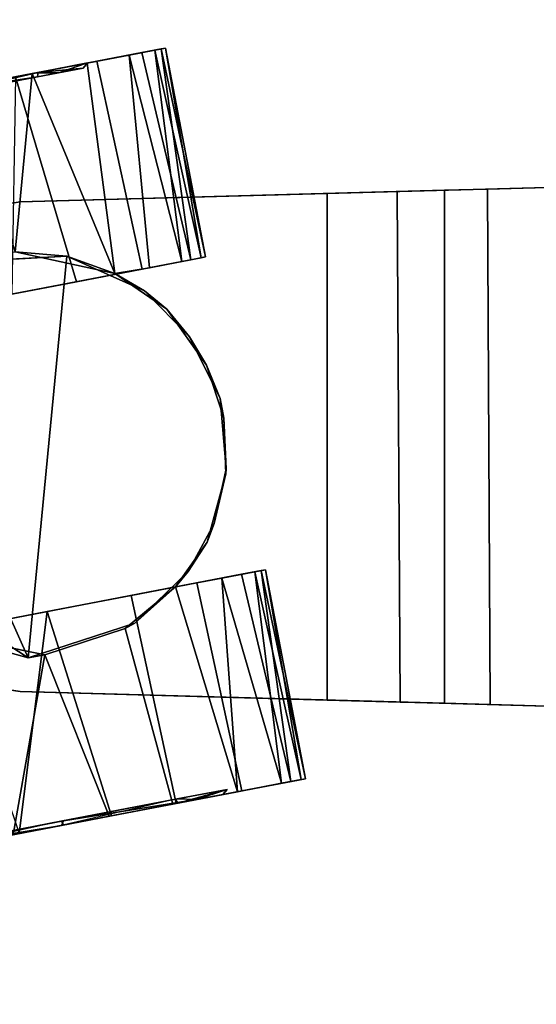
# Model space of a CAD drawing. Extents: x -236 to 155, y -75 to 122.
# Drawn here: x -210 to -208, y -42 to -39 of the extents above; entities that cross this region are included whole.
import ezdxf

# ---------------------------------------------------------------- set-up
doc = ezdxf.new("R2010")
doc.units = 0
doc.header["$LTSCALE"] = 96
doc.header["$MEASUREMENT"] = 0
for name, color, linetype in [('AFUTL-3-CTPL-FXBK', 7, 'Continuous'), ('AFUTL-3-CTPL-FXSL', 7, 'Continuous'), ('AFUTL-3-LGPT-FXSL', 7, 'Continuous'), ('AFUTL-3-TPLM-TH', 7, 'Continuous'), ('AFUTL-P', 7, 'Continuous'), ('MAIN_FURN', 7, 'Continuous')]:
    doc.layers.add(name, color=color, linetype=linetype)

# ---------------------------------------------------------------- blocks, each defined once
blk = doc.blocks.new('TR6030RCSL')
at = {"layer": 'AFUTL-3-CTPL-FXBK', "color": 47, "linetype": 'Continuous'}
for points in [[(57.7306, -24.9996, 1.2358), (57.2473, -25.0922, 1.3254), (57.2492, -25.1024, 1.1113)], [(57.7325, -25.0099, 1.4499), (57.2473, -25.0922, 1.3254), (57.7306, -24.9996, 1.2358)], [(57.7306, -24.9996, 1.2358), (57.2492, -25.1024, 1.1113), (57.7371, -25.0336, 0.9739)], [(57.7325, -25.0099, 1.4499), (57.252, -25.1171, 1.5381), (57.2473, -25.0922, 1.3254)], [(57.7412, -25.0551, 1.6592), (57.252, -25.1171, 1.5381), (57.7325, -25.0099, 1.4499)], [(57.7371, -25.0336, 0.9739), (57.2492, -25.1024, 1.1113), (57.2579, -25.1476, 0.902)], [(57.7588, -25.1469, 0.6739), (57.7371, -25.0336, 0.9739), (57.2579, -25.1476, 0.902), (57.2777, -25.2514, 0.6518)], [(57.7412, -25.0551, 1.6592), (57.2666, -25.193, 1.7894), (57.252, -25.1171, 1.5381)], [(57.7606, -25.1568, 1.9051), (57.2666, -25.193, 1.7894), (57.7412, -25.0551, 1.6592)], [(57.7606, -25.1568, 1.9051), (57.2872, -25.3004, 1.9869), (57.2666, -25.193, 1.7894)], [(57.7879, -25.2988, 0.4506), (57.7588, -25.1469, 0.6739), (57.2777, -25.2514, 0.6518), (57.3067, -25.4028, 0.4372)], [(57.2872, -25.3004, 1.9869), (57.7606, -25.1568, 1.9051), (57.7893, -25.3064, 2.1198), (57.3833, -25.4169, 2.1561)], [(56.5241, -25.2306, 1.2358), (56.0408, -25.3232, 1.3254), (56.0428, -25.3334, 1.1113)], [(56.5261, -25.2409, 1.4499), (56.0408, -25.3232, 1.3254), (56.5241, -25.2306, 1.2358)], [(56.5261, -25.2409, 1.4499), (56.0456, -25.3481, 1.5381), (56.0408, -25.3232, 1.3254)], [(56.5241, -25.2306, 1.2358), (56.0428, -25.3334, 1.1113), (56.5307, -25.2646, 0.9739)], [(56.5348, -25.2861, 1.6592), (56.0456, -25.3481, 1.5381), (56.5261, -25.2409, 1.4499)], [(56.5307, -25.2646, 0.9739), (56.0428, -25.3334, 1.1113), (56.0514, -25.3786, 0.902)], [(56.5524, -25.3779, 0.6739), (56.5307, -25.2646, 0.9739), (56.0514, -25.3786, 0.902), (56.0713, -25.4824, 0.6518)], [(56.5348, -25.2861, 1.6592), (56.057, -25.4075, 1.7437), (56.0456, -25.3481, 1.5381)], [(56.549, -25.3608, 1.8487), (56.057, -25.4075, 1.7437), (56.5348, -25.2861, 1.6592)], [(56.5348, -25.2861, 1.6592), (56.564, -25.4386, 1.2806), (56.5626, -25.441, 1.993), (56.549, -25.3608, 1.8487)], [(57.8165, -25.4482, 0.2996), (57.7879, -25.2988, 0.4506), (57.3067, -25.4028, 0.4372), (57.344, -25.5975, 0.2515)], [(57.3833, -25.4169, 2.1561), (57.7893, -25.3064, 2.1198), (57.8176, -25.4543, 2.2667), (57.4445, -25.6026, 2.3267)], [(56.549, -25.3608, 1.8487), (56.5626, -25.441, 1.993), (56.0755, -25.5046, 1.9452), (56.057, -25.4075, 1.7437)], [(56.5814, -25.5298, 0.4506), (56.5524, -25.3779, 0.6739), (56.0713, -25.4824, 0.6518), (56.1073, -25.6705, 0.3936)], [(56.0755, -25.5046, 1.9452), (56.5626, -25.441, 1.993), (56.1, -25.6323, 2.1225)], [(56.1, -25.6323, 2.1225), (56.5626, -25.441, 1.993), (56.5118, -25.6714, 2.2427)], [(57.8165, -25.4482, 0.2996), (57.344, -25.5975, 0.2515), (57.8574, -25.6621, 0.15)], [(57.4445, -25.6026, 2.3267), (57.8176, -25.4543, 2.2667), (57.8601, -25.6758, 2.4193)], [(56.5814, -25.5298, 0.4506), (56.1073, -25.6705, 0.3936), (56.61, -25.6792, 0.2996)], [(57.8574, -25.6621, 0.15), (57.344, -25.5975, 0.2515), (57.3869, -25.8215, 0.1182)], [(57.8601, -25.6758, 2.4193), (57.3926, -25.8538, 2.4623), (57.4445, -25.6026, 2.3267)], [(56.1, -25.6323, 2.1225), (56.5118, -25.6714, 2.2427), (56.128, -25.7784, 2.2672)]]:
    blk.add_3dface(points, dxfattribs=at)
for points, invisible_edges in [([(57.7672, -25.1908, 1.1901), (57.7306, -24.9996, 1.2358), (57.7371, -25.0336, 0.9739), (57.7872, -25.295, 0.8055)], 5), ([(57.7672, -25.1908, 1.1901), (57.779, -25.2525, 1.6749), (57.7325, -25.0099, 1.4499), (57.7306, -24.9996, 1.2358)], 10), ([(57.779, -25.2525, 1.6749), (57.7606, -25.1568, 1.9051), (57.7412, -25.0551, 1.6592), (57.7325, -25.0099, 1.4499)], 9), ([(57.7872, -25.295, 0.8055), (57.7371, -25.0336, 0.9739), (57.7588, -25.1469, 0.6739), (57.7879, -25.2988, 0.4506)], 9), ([(57.2871, -25.3003, 1.2806), (57.2492, -25.1024, 1.1113), (57.2473, -25.0922, 1.3254), (57.252, -25.1171, 1.5381)], 9), ([(57.2492, -25.1024, 1.1113), (57.3925, -25.8509, 1.2806), (57.2777, -25.2514, 0.6518), (57.2579, -25.1476, 0.902)], 3), ([(57.3925, -25.8509, 1.2806), (57.2492, -25.1024, 1.1113), (57.2871, -25.3003, 1.2806)], 3), ([(57.252, -25.1171, 1.5381), (57.2666, -25.193, 1.7894), (57.2872, -25.3004, 1.9869), (57.2871, -25.3003, 1.2806)], 8), ([(57.8387, -25.5643, 2.1141), (57.7893, -25.3064, 2.1198), (57.7606, -25.1568, 1.9051), (57.779, -25.2525, 1.6749)], 5), ([(56.5241, -25.2306, 1.2358), (56.5307, -25.2646, 0.9739), (56.6696, -25.9898, 1.2806), (56.564, -25.4386, 1.2806)], 10), ([(56.564, -25.4386, 1.2806), (56.5348, -25.2861, 1.6592), (56.5261, -25.2409, 1.4499), (56.5241, -25.2306, 1.2358)], 8), ([(57.3925, -25.8509, 1.2806), (57.3067, -25.4028, 0.4372), (57.2777, -25.2514, 0.6518)], 13), ([(56.5307, -25.2646, 0.9739), (56.5524, -25.3779, 0.6739), (56.5814, -25.5298, 0.4506), (56.6696, -25.9898, 1.2806)], 12), ([(57.8375, -25.5582, 0.4524), (57.7872, -25.295, 0.8055), (57.7879, -25.2988, 0.4506), (57.8165, -25.4482, 0.2996)], 10), ([(57.8387, -25.5643, 2.1141), (57.8601, -25.6758, 2.4193), (57.8176, -25.4543, 2.2667), (57.7893, -25.3064, 2.1198)], 9), ([(56.0754, -25.504, 1.2764), (56.0514, -25.3786, 0.902), (56.0428, -25.3334, 1.1113), (56.0408, -25.3232, 1.3254)], 9), ([(56.0754, -25.504, 1.2764), (56.0408, -25.3232, 1.3254), (56.0456, -25.3481, 1.5381)], 13), ([(56.0754, -25.504, 1.2764), (56.0456, -25.3481, 1.5381), (56.057, -25.4075, 1.7437), (56.0974, -25.6185, 1.7557)], 5), ([(56.098, -25.6218, 0.7986), (56.0713, -25.4824, 0.6518), (56.0514, -25.3786, 0.902), (56.0754, -25.504, 1.2764)], 5), ([(56.0974, -25.6185, 1.7557), (56.057, -25.4075, 1.7437), (56.0755, -25.5046, 1.9452), (56.1, -25.6323, 2.1225)], 9), ([(57.3869, -25.8215, 0.1182), (57.344, -25.5975, 0.2515), (57.3067, -25.4028, 0.4372), (57.3925, -25.8509, 1.2806)], 12), ([(57.8375, -25.5582, 0.4524), (57.8165, -25.4482, 0.2996), (57.8574, -25.6621, 0.15), (57.9109, -25.9413, 0.2408)], 5), ([(56.1489, -25.8878, 0.4471), (56.1073, -25.6705, 0.3936), (56.0713, -25.4824, 0.6518), (56.098, -25.6218, 0.7986)], 5), ([(56.6696, -25.9898, 1.2806), (56.5814, -25.5298, 0.4506), (56.61, -25.6792, 0.2996), (56.643, -25.8512, 0.1761)], 9), ([(57.9123, -25.9484, 2.3226), (57.9081, -25.9268, 2.5163), (57.8601, -25.6758, 2.4193), (57.8387, -25.5643, 2.1141)], 5), ([(56.1477, -25.8817, 2.1088), (56.0974, -25.6185, 1.7557), (56.1, -25.6323, 2.1225), (56.128, -25.7784, 2.2672)], 10)]:
    blk.add_3dface(points, dxfattribs=dict(at, invisible_edges=invisible_edges))
at = {"layer": 'AFUTL-3-CTPL-FXSL', "color": 47, "linetype": 'Continuous'}
for points, invisible_edges in [([(56.7088, -25.2677, 2.47), (56.8513, -25.1972, 2.47), (57.0143, -25.1828, 2.47), (57.4508, -25.6412, 2.4699)], 12), ([(57.2518, -25.2708, 2.47), (57.4508, -25.6412, 2.4699), (57.0143, -25.1828, 2.47), (57.1403, -25.2106, 2.47)], 3), ([(57.7553, -25.1808, 1.2766), (57.7781, -25.3001, 0.7986), (57.829, -25.5661, 0.4471), (57.9012, -25.9431, 2.3204)], 12), ([(57.7553, -25.1808, 1.2766), (57.9012, -25.9431, 2.3204), (57.8279, -25.56, 2.1088), (57.7775, -25.2968, 1.7557)], 1), ([(57.2871, -25.3003, 1.2806), (56.8967, -25.1886, 1.2806), (56.7741, -25.2288, 1.2806)], 13), ([(56.8967, -25.1886, 1.2806), (57.2871, -25.3003, 1.2806), (57.1835, -25.2272, 1.2806), (57.0257, -25.1838, 1.2807)], 1), ([(57.2871, -25.3003, 1.2806), (56.7741, -25.2288, 1.2806), (56.6444, -25.3207, 1.2806), (56.564, -25.4386, 1.2806)], 9), ([(56.7088, -25.2677, 2.47), (57.4508, -25.6412, 2.4699), (56.5221, -25.5517, 2.47), (56.6027, -25.3718, 2.4699)], 1), ([(57.2518, -25.2708, 2.47), (57.3706, -25.3946, 2.47), (57.4508, -25.6412, 2.4699)], 12), ([(57.3741, -25.8843, 1.2806), (57.2871, -25.3003, 1.2806), (56.564, -25.4386, 1.2806), (56.6696, -25.9898, 1.2806)], 11), ([(57.2871, -25.3003, 1.2806), (57.3741, -25.8843, 1.2806), (57.3925, -25.8509, 1.2806)], 1), ([(56.0874, -25.5142, 1.3834), (56.2308, -26.263, 0.2408), (56.1574, -25.8798, 0.4524), (56.0983, -25.5712, 0.8942)], 1), ([(56.1586, -25.8859, 2.1141), (56.2308, -26.263, 0.2408), (56.0874, -25.5142, 1.3834), (56.1077, -25.6199, 1.7626)], 3), ([(57.829, -25.5661, 0.4471), (57.9026, -25.9503, 0.2386), (57.9857, -26.3842, 0.1965), (57.9012, -25.9431, 2.3204)], 12)]:
    blk.add_3dface(points, dxfattribs=dict(at, invisible_edges=invisible_edges))
for points in [[(57.0143, -25.1828, 2.47), (56.8513, -25.1972, 2.47), (56.8967, -25.1886, 1.2806), (57.0257, -25.1838, 1.2807)], [(57.1403, -25.2106, 2.47), (57.0143, -25.1828, 2.47), (57.0257, -25.1838, 1.2807), (57.1835, -25.2272, 1.2806)], [(56.7088, -25.2677, 2.47), (56.7741, -25.2288, 1.2806), (56.8513, -25.1972, 2.47)], [(56.8513, -25.1972, 2.47), (56.7741, -25.2288, 1.2806), (56.8967, -25.1886, 1.2806)], [(56.7088, -25.2677, 2.47), (56.6444, -25.3207, 1.2806), (56.7741, -25.2288, 1.2806)], [(57.1403, -25.2106, 2.47), (57.1835, -25.2272, 1.2806), (57.2518, -25.2708, 2.47)], [(57.2518, -25.2708, 2.47), (57.1835, -25.2272, 1.2806), (57.2871, -25.3003, 1.2806)], [(56.6027, -25.3718, 2.4699), (56.6444, -25.3207, 1.2806), (56.7088, -25.2677, 2.47)], [(57.2518, -25.2708, 2.47), (57.2872, -25.3004, 1.9869), (57.3706, -25.3946, 2.47)], [(57.2518, -25.2708, 2.47), (57.2871, -25.3003, 1.2806), (57.2872, -25.3004, 1.9869)], [(57.3706, -25.3946, 2.47), (57.2872, -25.3004, 1.9869), (57.3833, -25.4169, 2.1561)], [(56.6027, -25.3718, 2.4699), (56.564, -25.4386, 1.2806), (56.6444, -25.3207, 1.2806)], [(56.5626, -25.441, 1.993), (56.6027, -25.3718, 2.4699), (56.5221, -25.5517, 2.47)], [(56.6027, -25.3718, 2.4699), (56.5626, -25.441, 1.993), (56.564, -25.4386, 1.2806)], [(57.3706, -25.3946, 2.47), (57.3833, -25.4169, 2.1561), (57.4445, -25.6026, 2.3267), (57.4508, -25.6412, 2.4699)], [(56.5118, -25.6714, 2.2427), (56.5626, -25.441, 1.993), (56.5221, -25.5517, 2.47)], [(56.5118, -25.6714, 2.2427), (56.5221, -25.5517, 2.47), (56.5367, -25.8144, 2.4698)], [(56.5221, -25.5517, 2.47), (57.4508, -25.6412, 2.4699), (56.67, -25.9911, 2.4603), (56.5367, -25.8144, 2.4698)], [(57.4508, -25.6412, 2.4699), (57.4445, -25.6026, 2.3267), (57.3926, -25.8538, 2.4623)], [(56.67, -25.9911, 2.4603), (57.4508, -25.6412, 2.4699), (57.163, -26.0831, 2.4699), (56.8373, -26.0913, 2.47)], [(57.4508, -25.6412, 2.4699), (57.3926, -25.8538, 2.4623), (57.163, -26.0831, 2.4699)]]:
    blk.add_3dface(points, dxfattribs=at)
at = {"layer": 'AFUTL-3-LGPT-FXSL', "color": 30, "linetype": 'Continuous'}
for points, invisible_edges in [([(56.178, -17.7103, 7.7619), (57.748, -17.7103, 7.7619), (56.9555, -26.1969, 3.804), (56.3968, -25.6601, 4.0543)], 6), ([(56.367, -24.5779, 3.1209), (57.5592, -24.5717, 3.1232), (57.748, -17.7103, 5.7598), (56.178, -17.7103, 5.7598)], 4), ([(56.3968, -25.6601, 4.0543), (56.367, -24.5779, 3.1209), (56.178, -17.7103, 5.7598), (56.178, -17.7103, 7.7619)], 1), ([(57.5293, -25.6601, 4.0543), (56.9555, -26.1969, 3.804), (57.748, -17.7103, 7.7619)], 3), ([(57.5592, -24.5717, 3.1232), (57.5293, -25.6601, 4.0543), (57.748, -17.7103, 7.7619), (57.748, -17.7103, 5.7598)], 1), ([(56.3698, -24.6775, 3.0379), (56.367, -24.5779, 3.1209), (56.3968, -25.6601, 4.0543)], 14), ([(57.5592, -24.5717, 3.1232), (57.5563, -24.6775, 3.0379), (57.5293, -25.6601, 4.0543)], 14), ([(56.3968, -25.6601, 4.0543), (56.3968, -25.6601, 2.47), (56.3728, -24.7871, 2.8778), (56.3698, -24.6775, 3.0379)], 10), ([(57.5563, -24.6775, 3.0379), (57.5534, -24.7804, 2.8911), (57.5293, -25.6601, 4.0543)], 14), ([(56.3773, -24.9497, 2.47), (56.3728, -24.7871, 2.8778), (56.3968, -25.6601, 2.47)], 2), ([(57.5488, -24.9497, 2.47), (57.5293, -25.6601, 2.47), (57.5293, -25.6601, 4.0543), (57.5534, -24.7804, 2.8911)], 4), ([(56.4188, -25.7998, 2.47), (57.5488, -24.9497, 2.47), (56.3773, -24.9497, 2.47), (56.3968, -25.6601, 2.47)], 1), ([(56.4188, -25.7998, 2.47), (56.4756, -25.9293, 2.47), (57.5488, -24.9497, 2.47)], 14), ([(57.5488, -24.9497, 2.47), (56.4756, -25.9293, 2.47), (56.5634, -26.04, 2.47), (56.6766, -26.1248, 2.47)], 9), ([(57.5488, -24.9497, 2.47), (56.6766, -26.1248, 2.47), (56.8076, -26.178, 2.47), (56.9627, -26.1976, 2.47)], 9), ([(57.5293, -25.6601, 2.47), (57.5488, -24.9497, 2.47), (56.9627, -26.1976, 2.47), (57.1185, -26.178, 2.47)], 10), ([(56.6945, -26.1367, 3.8321), (56.5773, -26.0557, 3.8696), (56.4188, -25.7998, 3.9892), (56.3968, -25.6601, 4.0543)], 10), ([(56.9555, -26.1969, 3.804), (56.8279, -26.1849, 3.8096), (56.6945, -26.1367, 3.8321), (56.3968, -25.6601, 4.0543)], 12), ([(57.0842, -26.187, 3.8086), (56.9555, -26.1969, 3.804), (57.5293, -25.6601, 4.0543), (57.2186, -26.1423, 3.8294)], 6), ([(57.1185, -26.178, 2.47), (57.4505, -25.9293, 2.47), (57.5073, -25.7998, 2.47), (57.5293, -25.6601, 2.47)], 9), ([(57.5293, -25.6601, 4.0543), (57.5073, -25.7998, 3.9892), (57.3501, -26.0549, 3.8701), (57.2186, -26.1423, 3.8294)], 10)]:
    blk.add_3dface(points, dxfattribs=dict(at, invisible_edges=invisible_edges))
for points in [[(56.367, -24.5779, 3.1209), (56.3698, -24.6775, 3.0379), (57.5563, -24.6775, 3.0379), (57.5592, -24.5717, 3.1232)], [(56.3698, -24.6775, 3.0379), (56.3728, -24.7871, 2.8778), (57.5534, -24.7804, 2.8911), (57.5563, -24.6775, 3.0379)], [(56.3728, -24.7871, 2.8778), (56.3773, -24.9497, 2.47), (57.5488, -24.9497, 2.47), (57.5534, -24.7804, 2.8911)], [(57.779, -25.2525, 1.6749), (57.7553, -25.1808, 1.2766), (57.7775, -25.2968, 1.7557)], [(57.7672, -25.1908, 1.1901), (57.7553, -25.1808, 1.2766), (57.779, -25.2525, 1.6749)], [(57.7872, -25.295, 0.8055), (57.7553, -25.1808, 1.2766), (57.7672, -25.1908, 1.1901)], [(57.779, -25.2525, 1.6749), (57.7775, -25.2968, 1.7557), (57.8279, -25.56, 2.1088)], [(57.779, -25.2525, 1.6749), (57.8279, -25.56, 2.1088), (57.8387, -25.5643, 2.1141)], [(56.0874, -25.5142, 1.3834), (56.0754, -25.504, 1.2764), (56.0974, -25.6185, 1.7557)], [(56.0983, -25.5712, 0.8942), (56.0754, -25.504, 1.2764), (56.0874, -25.5142, 1.3834)], [(56.0983, -25.5712, 0.8942), (56.098, -25.6218, 0.7986), (56.0754, -25.504, 1.2764)], [(56.0874, -25.5142, 1.3834), (56.0974, -25.6185, 1.7557), (56.1077, -25.6199, 1.7626)], [(57.8387, -25.5643, 2.1141), (57.8279, -25.56, 2.1088), (57.9012, -25.9431, 2.3204)], [(57.8387, -25.5643, 2.1141), (57.9012, -25.9431, 2.3204), (57.9123, -25.9484, 2.3226)], [(56.1574, -25.8798, 0.4524), (56.098, -25.6218, 0.7986), (56.0983, -25.5712, 0.8942)], [(56.1077, -25.6199, 1.7626), (56.0974, -25.6185, 1.7557), (56.1477, -25.8817, 2.1088)], [(56.1077, -25.6199, 1.7626), (56.1477, -25.8817, 2.1088), (56.1586, -25.8859, 2.1141)], [(56.4188, -25.7998, 3.9892), (56.4188, -25.7998, 2.47), (56.3968, -25.6601, 2.47), (56.3968, -25.6601, 4.0543)], [(57.5073, -25.7998, 3.9892), (57.5293, -25.6601, 4.0543), (57.5293, -25.6601, 2.47), (57.5073, -25.7998, 2.47)]]:
    blk.add_3dface(points, dxfattribs=at)
at = {"layer": 'AFUTL-3-TPLM-TH', "color": 42, "linetype": 'Continuous'}
for points, invisible_edges in [([(0.0591, -29.9417, 28.8546), (59.9409, -0.0599, 28.8546), (59.9409, -29.9417, 28.8546)], 1), ([(0.0591, -29.9417, 28.8546), (0.0591, -0.0599, 28.8546), (59.9409, -0.0599, 28.8546)], 12), ([(0.0591, -29.9417, 27.8467), (59.9409, -0.0599, 27.8467), (0.0591, -0.0599, 27.8467)], 1), ([(0.0591, -29.9417, 27.8467), (59.9409, -29.9417, 27.8467), (59.9409, -0.0599, 27.8467)], 12)]:
    blk.add_3dface(points, dxfattribs=dict(at, invisible_edges=invisible_edges))
at = {"layer": 'AFUTL-P', "color": 1, "linetype": 'Continuous'}
for p, q in [((56.3968, -25.6601), (56.178, -17.7103)), ((56.367, -24.5779), (56.178, -17.7103)), ((57.5293, -25.6601), (57.748, -17.7103)), ((57.5592, -24.5717), (57.748, -17.7103)), ((56.367, -24.5779), (57.5592, -24.5717)), ((56.367, -24.5779), (56.3968, -25.6601)), ((56.3698, -24.6775), (56.367, -24.5779)), ((57.5592, -24.5717), (57.5293, -25.6601)), ((57.5563, -24.6775), (57.5592, -24.5717)), ((56.3698, -24.6775), (56.3968, -25.6601)), ((56.3728, -24.7871), (56.3698, -24.6775)), ((56.3698, -24.6775), (57.5563, -24.6775)), ((57.5563, -24.6775), (57.5293, -25.6601)), ((57.5534, -24.7804), (57.5563, -24.6775)), ((56.3728, -24.7871), (57.5534, -24.7804)), ((56.3728, -24.7871), (56.3773, -24.9497)), ((56.3728, -24.7871), (56.3968, -25.6601)), ((57.5534, -24.7804), (57.5293, -25.6601)), ((57.5534, -24.7804), (57.5488, -24.9497)), ((56.3773, -24.9497), (56.3968, -25.6601)), ((57.5488, -24.9497), (56.3773, -24.9497)), ((57.5293, -25.6601), (57.5488, -24.9497)), ((57.2473, -25.0922), (57.7306, -24.9996)), ((57.7325, -25.0099), (57.7306, -24.9996)), ((57.7672, -25.1908), (57.7306, -24.9996)), ((57.7412, -25.0551), (57.7325, -25.0099)), ((57.779, -25.2525), (57.7325, -25.0099)), ((57.7371, -25.0336), (57.2579, -25.1476)), ((57.7872, -25.295), (57.7371, -25.0336)), ((57.7371, -25.0336), (57.7588, -25.1469)), ((57.2666, -25.193), (57.7412, -25.0551)), ((57.7412, -25.0551), (57.7606, -25.1568)), ((57.779, -25.2525), (57.7412, -25.0551)), ((57.252, -25.1171), (57.2473, -25.0922)), ((57.2473, -25.0922), (57.2492, -25.1024)), ((57.2473, -25.0922), (57.2871, -25.3003)), ((57.2492, -25.1024), (57.3925, -25.8509)), ((57.2492, -25.1024), (57.2579, -25.1476)), ((57.2666, -25.193), (57.252, -25.1171)), ((57.252, -25.1171), (57.2871, -25.3003)), ((57.2579, -25.1476), (57.2777, -25.2514)), ((57.2579, -25.1476), (57.3925, -25.8509)), ((57.2666, -25.193), (57.7606, -25.1568)), ((57.7588, -25.1469), (57.2777, -25.2514)), ((57.7606, -25.1568), (57.2872, -25.3004)), ((57.7588, -25.1469), (57.7879, -25.2988)), ((57.7606, -25.1568), (57.7893, -25.3064)), ((56.8513, -25.1972), (57.0143, -25.1828)), ((56.8967, -25.1886), (57.0143, -25.1828)), ((57.0143, -25.1828), (57.0257, -25.1838)), ((57.0143, -25.1828), (57.1403, -25.2106)), ((57.7553, -25.1808), (57.9012, -25.9431)), ((57.7553, -25.1808), (57.7775, -25.2968)), ((57.7781, -25.3001), (57.7553, -25.1808)), ((57.7553, -25.1808), (57.7872, -25.295)), ((57.7553, -25.1808), (57.7672, -25.1908)), ((57.7553, -25.1808), (57.779, -25.2525)), ((56.7088, -25.2677), (56.8513, -25.1972)), ((56.7741, -25.2288), (56.8967, -25.1886)), ((56.7741, -25.2288), (56.8513, -25.1972)), ((56.8513, -25.1972), (56.8967, -25.1886)), ((56.8967, -25.1886), (57.0257, -25.1838)), ((57.0257, -25.1838), (57.1835, -25.2272)), ((57.0257, -25.1838), (57.1403, -25.2106)), ((57.2666, -25.193), (57.2872, -25.3004)), ((57.7672, -25.1908), (57.7872, -25.295)), ((57.779, -25.2525), (57.7672, -25.1908)), ((56.6444, -25.3207), (56.7741, -25.2288)), ((56.7088, -25.2677), (56.7741, -25.2288)), ((57.1403, -25.2106), (57.1835, -25.2272)), ((57.1403, -25.2106), (57.2518, -25.2708)), ((57.1835, -25.2272), (57.2871, -25.3003)), ((57.1835, -25.2272), (57.2518, -25.2708)), ((56.0408, -25.3232), (56.5241, -25.2306)), ((56.5241, -25.2306), (56.5307, -25.2646)), ((56.564, -25.4386), (56.5241, -25.2306)), ((56.5261, -25.2409), (56.5241, -25.2306)), ((56.5348, -25.2861), (56.5261, -25.2409)), ((57.2777, -25.2514), (57.3067, -25.4028)), ((57.2777, -25.2514), (57.3925, -25.8509)), ((56.5307, -25.2646), (56.0514, -25.3786)), ((56.6696, -25.9898), (56.5307, -25.2646)), ((56.5307, -25.2646), (56.5524, -25.3779)), ((56.7088, -25.2677), (56.6027, -25.3718)), ((56.6444, -25.3207), (56.7088, -25.2677)), ((57.2518, -25.2708), (57.2872, -25.3004)), ((57.2518, -25.2708), (57.3706, -25.3946)), ((57.7775, -25.2968), (57.779, -25.2525)), ((57.8279, -25.56), (57.779, -25.2525)), ((57.8387, -25.5643), (57.779, -25.2525)), ((56.564, -25.4386), (56.5348, -25.2861)), ((56.549, -25.3608), (56.5348, -25.2861)), ((57.7775, -25.2968), (57.9012, -25.9431)), ((57.7775, -25.2968), (57.8279, -25.56)), ((57.7781, -25.3001), (57.7872, -25.295)), ((57.7872, -25.295), (57.8375, -25.5582)), ((57.2871, -25.3003), (57.3925, -25.8509)), ((57.2871, -25.3003), (57.2872, -25.3004)), ((57.3706, -25.3946), (57.2872, -25.3004)), ((57.2872, -25.3004), (57.3833, -25.4169)), ((57.7879, -25.2988), (57.3067, -25.4028)), ((57.7893, -25.3064), (57.3833, -25.4169)), ((57.829, -25.5661), (57.7781, -25.3001)), ((57.7781, -25.3001), (57.8375, -25.5582)), ((57.7879, -25.2988), (57.8165, -25.4482)), ((57.8375, -25.5582), (57.7879, -25.2988)), ((57.7893, -25.3064), (57.8176, -25.4543)), ((56.0408, -25.3232), (56.0428, -25.3334)), ((56.0456, -25.3481), (56.0408, -25.3232)), ((56.0754, -25.504), (56.0408, -25.3232)), ((56.0428, -25.3334), (56.0514, -25.3786)), ((56.0754, -25.504), (56.0428, -25.3334)), ((56.6444, -25.3207), (56.564, -25.4386)), ((56.6444, -25.3207), (56.6027, -25.3718)), ((56.057, -25.4075), (56.0456, -25.3481)), ((56.549, -25.3608), (56.5626, -25.441)), ((56.0514, -25.3786), (56.0713, -25.4824)), ((56.0754, -25.504), (56.0514, -25.3786)), ((56.5524, -25.3779), (56.0713, -25.4824)), ((56.6027, -25.3718), (56.5221, -25.5517)), ((56.5524, -25.3779), (56.5814, -25.5298)), ((56.6027, -25.3718), (56.5626, -25.441)), ((56.057, -25.4075), (56.0755, -25.5046)), ((56.0974, -25.6185), (56.057, -25.4075)), ((57.3067, -25.4028), (57.344, -25.5975)), ((57.4508, -25.6412), (57.3706, -25.3946)), ((57.3706, -25.3946), (57.3833, -25.4169)), ((57.4445, -25.6026), (57.3833, -25.4169)), ((56.0755, -25.5046), (56.5626, -25.441)), ((56.5118, -25.6714), (56.5626, -25.441)), ((56.5221, -25.5517), (56.5626, -25.441)), ((56.564, -25.4386), (56.5626, -25.441)), ((56.6696, -25.9898), (56.564, -25.4386)), ((57.8165, -25.4482), (57.344, -25.5975)), ((57.8176, -25.4543), (57.4445, -25.6026)), ((57.8165, -25.4482), (57.8574, -25.6621)), ((57.8176, -25.4543), (57.8601, -25.6758)), ((57.8387, -25.5643), (57.8176, -25.4543)), ((56.0713, -25.4824), (56.1073, -25.6705)), ((56.098, -25.6218), (56.0713, -25.4824)), ((56.0983, -25.5712), (56.0754, -25.504)), ((56.0974, -25.6185), (56.0754, -25.504)), ((56.0874, -25.5142), (56.0754, -25.504)), ((56.098, -25.6218), (56.0754, -25.504)), ((56.0755, -25.5046), (56.1, -25.6323)), ((56.0874, -25.5142), (56.1077, -25.6199)), ((56.0874, -25.5142), (56.0974, -25.6185)), ((56.0983, -25.5712), (56.0874, -25.5142)), ((56.5814, -25.5298), (56.1073, -25.6705)), ((56.5814, -25.5298), (56.61, -25.6792)), ((56.5221, -25.5517), (56.5118, -25.6714)), ((56.5221, -25.5517), (56.5367, -25.8144)), ((57.8279, -25.56), (57.9012, -25.9431)), ((57.8279, -25.56), (57.8387, -25.5643)), ((57.829, -25.5661), (57.8375, -25.5582)), ((57.829, -25.5661), (57.9012, -25.9431)), ((57.9026, -25.9503), (57.829, -25.5661)), ((57.829, -25.5661), (57.9109, -25.9413)), ((57.8375, -25.5582), (57.9109, -25.9413)), ((57.8375, -25.5582), (57.8574, -25.6621)), ((57.9012, -25.9431), (57.8387, -25.5643)), ((57.9123, -25.9484), (57.8387, -25.5643)), ((57.8387, -25.5643), (57.8601, -25.6758)), ((56.0983, -25.5712), (56.098, -25.6218)), ((56.1574, -25.8798), (56.0983, -25.5712)), ((57.344, -25.5975), (57.3869, -25.8215)), ((57.3926, -25.8538), (57.4445, -25.6026)), ((57.4445, -25.6026), (57.4508, -25.6412)), ((56.0974, -25.6185), (56.1477, -25.8817)), ((56.1077, -25.6199), (56.0974, -25.6185)), ((56.1489, -25.8878), (56.098, -25.6218)), ((56.1574, -25.8798), (56.098, -25.6218)), ((56.1477, -25.8817), (56.1, -25.6323)), ((56.128, -25.7784), (56.1, -25.6323)), ((56.2308, -26.263), (56.1077, -25.6199)), ((56.1077, -25.6199), (56.1477, -25.8817)), ((56.1077, -25.6199), (56.1586, -25.8859)), ((56.4188, -25.7998), (56.3968, -25.6601)), ((57.163, -26.0831), (57.4508, -25.6412)), ((57.3926, -25.8538), (57.4508, -25.6412)), ((57.5073, -25.7998), (57.5293, -25.6601))]:
    blk.add_line(p, q, dxfattribs=at)

msp = doc.modelspace()

# ---------------------------------------------------------------- block references
at = {"layer": 'MAIN_FURN', "linetype": 'Continuous', "rotation": 270}
msp.add_blockref('TR6030RCSL', (-183.96092, 16.74902), dxfattribs=at)

doc.saveas('drawing.dxf')
